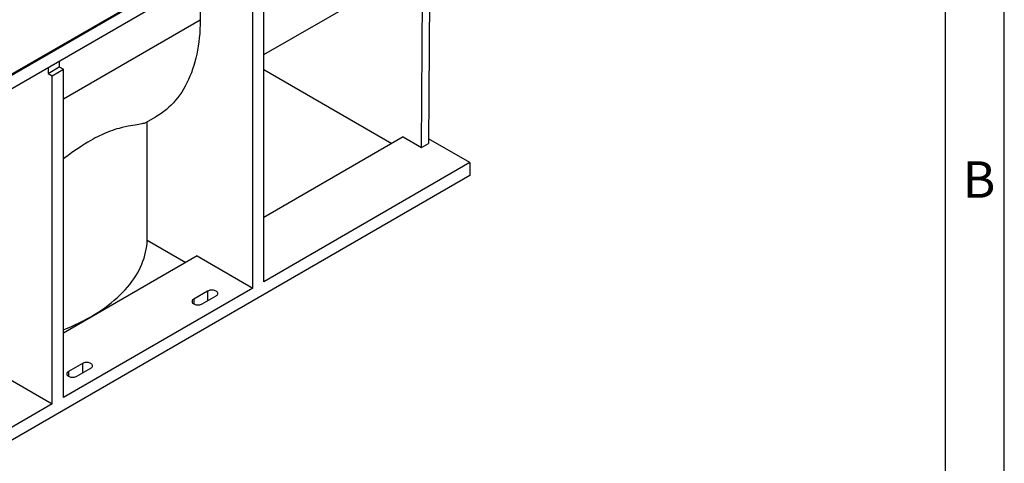
# Model space of a CAD drawing. Units: millimetres. Extents: x 35 to 2065, y 35 to 1450.
# Drawn here: x 1815 to 2065, y 1047 to 1159 of the extents above; entities that cross this region are included whole.
import ezdxf

# ---------------------------------------------------------------- set-up
doc = ezdxf.new("R2010")
doc.units = ezdxf.units.MM
doc.header["$LTSCALE"] = 5
doc.layers.add('HAURATON_FRAME_LOGO', color=1, linetype='Continuous')
doc.layers.add('HAURATON_PRODUCT_CONTOUR', color=7, linetype='Continuous', lineweight=25)
doc.styles.add('SLDTEXTSTYLE1', font='GOTHIC.TTF', dxfattribs={"width": 0.913})

msp = doc.modelspace()

# ---------------------------------------------------------------- linework, layer by layer
at = {"layer": 'HAURATON_FRAME_LOGO'}
for p, q in [((2065, 190), (2065, 1450)), ((2050, 1435), (2050, 190))]:
    msp.add_line(p, q, dxfattribs=at)
at = {"layer": 'HAURATON_PRODUCT_CONTOUR'}
for p, q in [((1585.51, 1014.35), (1938.01, 1217.84)), ((1585.54, 1014.07), (1938.04, 1217.56)), ((1586.3, 1011.12), (1938.79, 1214.61)), ((1919.21, 1203.3), (1918.75, 1127.95)), ((1916.98, 1126.93), (1917.44, 1202.28)), ((1876.94, 1092.9), (1876.94, 1176.19)), ((1874.11, 1091.27), (1874.11, 1174.55)), ((1860.84, 1169.61), (1860.78, 1159.28)), ((1876.94, 1150.56), (1901.87, 1164.96)), ((1860.78, 1159.28), (1826.02, 1139.21)), ((1824.96, 1148.9), (1824.96, 1147.41)), ((1822.13, 1145.77), (1824.96, 1147.41)), ((1822.13, 1147.26), (1822.13, 1145.77)), ((1822.13, 1145.77), (1823.2, 1145.16)), ((1823.2, 1145.16), (1826.02, 1146.8)), ((1824.96, 1147.41), (1826.02, 1146.8)), ((1826.02, 1063.51), (1826.02, 1146.8)), ((1876.94, 1146.78), (1909.46, 1128)), ((1823.2, 1061.88), (1823.2, 1145.16)), ((1846.98, 1133.27), (1849.54, 1134.75)), ((1847.31, 1103.47), (1847.31, 1133.46)), ((1912.29, 1129.64), (1876.94, 1109.23)), ((1912.29, 1129.64), (1916.98, 1126.93)), ((1916.98, 1126.93), (1918.75, 1127.95)), ((1929.26, 1123.11), (1918.76, 1129.17)), ((1929.26, 1123.11), (1876.94, 1092.9)), ((1929.26, 1123.11), (1929.26, 1119.84)), ((1929.26, 1119.84), (1605.04, 932.67)), ((1847.31, 1103.47), (1857.14, 1097.8)), ((1859.96, 1099.43), (1826.02, 1079.84)), ((1859.96, 1099.43), (1874.11, 1091.27)), ((1874.11, 1091.27), (1826.02, 1063.51)), ((1862.66, 1090.52), (1859.13, 1088.48)), ((1862.66, 1090.52), (1862.66, 1088.07)), ((1859.13, 1088.48), (1859.13, 1087.26)), ((1861.25, 1087.26), (1864.79, 1089.3)), ((1830.84, 1072.15), (1827.31, 1070.11)), ((1829.43, 1068.89), (1832.97, 1070.93)), ((1830.84, 1072.15), (1830.84, 1069.71)), ((1809.05, 1070.04), (1823.2, 1061.88)), ((1827.31, 1070.11), (1827.31, 1068.89)), ((1823.2, 1061.88), (1775.11, 1034.12))]:
    msp.add_line(p, q, dxfattribs=at)
at = {"layer": 'HAURATON_PRODUCT_CONTOUR', "flags": 128}
for points in [[(1860.78, 1159.28), (1860.76, 1158.14), (1860.71, 1157.01), (1860.64, 1155.91), (1860.55, 1154.82), (1860.42, 1153.75), (1860.27, 1152.69), (1860.1, 1151.66), (1859.9, 1150.65), (1859.67, 1149.66), (1859.42, 1148.69), (1859.15, 1147.74), (1858.85, 1146.81), (1858.52, 1145.91), (1858.17, 1145.04), (1857.8, 1144.18), (1857.4, 1143.36), (1856.98, 1142.56), (1856.54, 1141.78), (1856.07, 1141.04), (1855.58, 1140.32), (1855.07, 1139.62), (1854.53, 1138.96), (1853.98, 1138.33), (1853.4, 1137.72), (1852.8, 1137.15), (1852.18, 1136.6), (1851.54, 1136.09), (1850.88, 1135.6), (1850.2, 1135.15), (1849.54, 1134.75)], [(1846.97, 1133.27), (1846.84, 1133.2), (1846.52, 1133.08), (1846.24, 1133.01), (1845.92, 1132.93), (1845.56, 1132.86), (1845.16, 1132.8), (1844.71, 1132.72), (1844.22, 1132.65), (1843.69, 1132.56), (1843.11, 1132.46), (1842.45, 1132.34), (1841.75, 1132.2), (1840.98, 1132.03), (1840.15, 1131.81), (1839.62, 1131.66), (1839.08, 1131.49), (1838.5, 1131.3), (1837.91, 1131.09), (1837.28, 1130.84), (1836.62, 1130.57), (1835.94, 1130.27), (1835.23, 1129.93), (1834.68, 1129.66), (1834.12, 1129.37), (1833.55, 1129.06), (1832.97, 1128.73), (1832.2, 1128.27), (1831.42, 1127.79), (1830.62, 1127.28), (1829.8, 1126.74), (1828.96, 1126.16), (1828.1, 1125.56), (1827.24, 1124.94), (1826.37, 1124.3), (1826.02, 1124.04)], [(1826.02, 1080.66), (1826.83, 1080.99), (1827.91, 1081.45), (1828.97, 1081.93), (1830, 1082.42), (1831.02, 1082.93), (1832, 1083.45), (1832.97, 1083.99), (1833.9, 1084.55), (1834.81, 1085.12), (1835.69, 1085.7), (1836.55, 1086.3), (1837.37, 1086.91), (1838.17, 1087.53), (1838.93, 1088.17), (1839.67, 1088.82), (1840.37, 1089.48), (1841.05, 1090.15), (1841.69, 1090.83), (1842.29, 1091.52), (1842.87, 1092.22), (1843.41, 1092.93), (1843.92, 1093.64), (1844.39, 1094.37), (1844.83, 1095.1), (1845.24, 1095.84), (1845.61, 1096.58), (1845.94, 1097.34), (1846.24, 1098.09), (1846.5, 1098.85), (1846.73, 1099.61), (1846.92, 1100.38), (1847.07, 1101.15), (1847.19, 1101.92), (1847.27, 1102.7), (1847.31, 1103.47)], [(1864.79, 1089.3), (1864.94, 1089.4), (1865.06, 1089.52), (1865.15, 1089.64), (1865.21, 1089.78), (1865.22, 1089.91), (1865.21, 1090.05), (1865.15, 1090.18), (1865.06, 1090.3), (1864.94, 1090.42), (1864.79, 1090.52), (1864.61, 1090.61), (1864.41, 1090.68), (1864.19, 1090.74), (1863.96, 1090.77), (1863.72, 1090.78), (1863.49, 1090.77), (1863.26, 1090.74), (1863.04, 1090.68), (1862.84, 1090.61), (1862.66, 1090.52)], [(1859.13, 1088.48), (1858.98, 1088.38), (1858.85, 1088.26), (1858.76, 1088.14), (1858.71, 1088.01), (1858.69, 1087.87), (1858.71, 1087.74), (1858.76, 1087.6), (1858.85, 1087.48), (1858.98, 1087.36), (1859.13, 1087.26), (1859.31, 1087.17), (1859.51, 1087.1), (1859.73, 1087.05), (1859.95, 1087.02), (1860.19, 1087), (1860.42, 1087.02), (1860.65, 1087.05), (1860.87, 1087.1), (1861.07, 1087.17), (1861.25, 1087.26)], [(1832.97, 1070.93), (1833.12, 1071.03), (1833.24, 1071.15), (1833.33, 1071.27), (1833.39, 1071.41), (1833.4, 1071.54), (1833.39, 1071.68), (1833.33, 1071.81), (1833.24, 1071.94), (1833.12, 1072.05), (1832.97, 1072.15), (1832.79, 1072.24), (1832.59, 1072.31), (1832.37, 1072.37), (1832.14, 1072.4), (1831.9, 1072.41), (1831.67, 1072.4), (1831.44, 1072.37), (1831.22, 1072.31), (1831.02, 1072.24), (1830.84, 1072.15)], [(1827.31, 1070.11), (1827.16, 1070.01), (1827.03, 1069.89), (1826.94, 1069.77), (1826.89, 1069.64), (1826.87, 1069.5), (1826.89, 1069.37), (1826.94, 1069.23), (1827.03, 1069.11), (1827.16, 1068.99), (1827.31, 1068.89), (1827.49, 1068.8), (1827.69, 1068.73), (1827.91, 1068.68), (1828.13, 1068.65), (1828.37, 1068.64), (1828.6, 1068.65), (1828.83, 1068.68), (1829.05, 1068.73), (1829.25, 1068.8), (1829.43, 1068.89)]]:
    msp.add_lwpolyline(points, dxfattribs=at)

# ---------------------------------------------------------------- texts
at = {"layer": 'HAURATON_FRAME_LOGO', "insert": (2054.42, 1123.45), "char_height": 9.26, "attachment_point": 1, "style": 'SLDTEXTSTYLE1'}
msp.add_mtext('B', dxfattribs=at)

doc.saveas('drawing.dxf')
